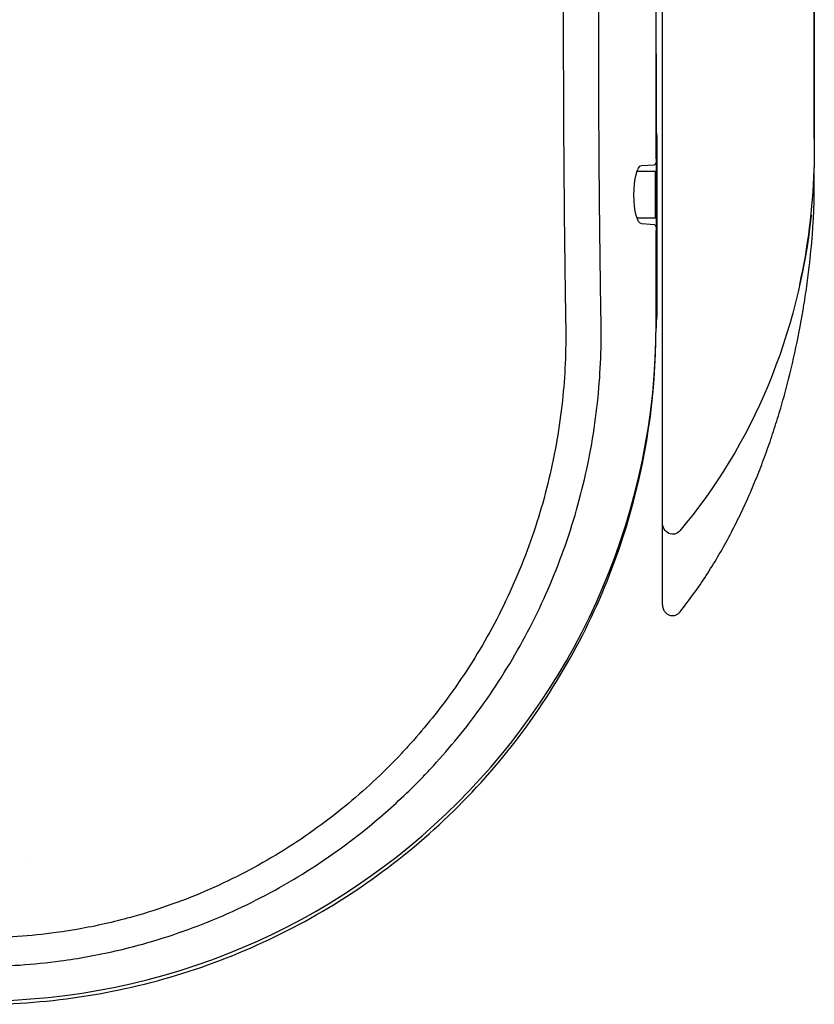
# Model space of a CAD drawing. Extents: x 842 to 1789, y -59 to 2258.
# Drawn here: x 1509 to 1782, y 163 to 502 of the extents above; entities that cross this region are included whole.
import ezdxf

# ---------------------------------------------------------------- set-up
doc = ezdxf.new("R2010")
doc.units = 0
doc.layers.add('PV-DDD4', color=7, linetype='CONTINUOUS')

# ---------------------------------------------------------------- blocks, each defined once
blk = doc.blocks.new('*U0')
at = {"layer": 'PV-DDD4'}
for p, q in [((-6480.93, -1074.12), (-6480.93, -1522.55)), ((-6480.92, -1489.31), (-6480.92, -1074.12)), ((-6533.1, -1644.32), (-6533.1, -1166.1)), ((-6535.26, -1519.6), (-6535.26, -1219.02)), ((-6535.26, -1483.46), (-6535.26, -1577.78)), ((-6480.93, -1512.54), (-6480.92, -1489.31)), ((-6533.11, -1644.5), (-6533.11, -1507.68)), ((-6535, -1511.58), (-6535, -1513.52)), ((-6535.26, -1513.52), (-6535, -1513.52)), ((-6535, -1513.52), (-6535, -1553.48)), ((-6540.29, -1521.89), (-6535.79, -1521.6)), ((-6541.81, -1523.79), (-6535.44, -1523.79)), ((-6535.44, -1539.79), (-6535.44, -1523.79)), ((-6480.94, -1533.1), (-6480.94, -1523.41)), ((-6541.88, -1539.79), (-6535.44, -1539.79)), ((-6535.79, -1542.18), (-6540.24, -1541.89)), ((-6535.26, -1576.14), (-6535.26, -1544.18)), ((-6535, -1553.48), (-6535.26, -1553.48)), ((-6535, -1553.48), (-6535, -1573.98)), ((-6535.26, -1577.78), (-6535.27, -1577.78)), ((-6533.11, -1672.71), (-6533.11, -1644.5)), ((-6750.62, -1759.74), (-6750.62, -1759.74))]:
    blk.add_line(p, q, dxfattribs=at)
for centre, radius, start, end in [((-6538.8, -1511.58), 3.8, 360, 20.9817), ((-6767.99, -1576.14), 232.73, -90, 0), ((-6538.8, -1573.98), 3.8, 339.0183, 0)]:
    blk.add_arc(centre, radius, start, end, dxfattribs=at)
at = {"layer": 'PV-DDD4', "extrusion": (0, 0, -1)}
for centre, major_axis, ratio, start_param, end_param in [((-6527.11, -1507.68), (0, 6.93), 0.866025, -1.570796, -1.500989), ((-6540.24, -1531.89), (0, 10), 0.267949, -3.141593, -0.017453), ((-6535.8, -1519.6), (0, -2), 0.267949, -1.570796, -0.017453), ((-6643.23, -1516.23), (0, -187.53), 0.866025, -1.449595, -0.796668), ((-6535.8, -1544.18), (0, -2), 0.267949, -3.124139, -1.570796), ((-6529.61, -1644.5), (0, -4.04), 0.866025, -0.796668, 1.570796)]:
    blk.add_ellipse(centre, major_axis=major_axis, ratio=ratio, start_param=start_param, end_param=end_param, dxfattribs=at)
at = {"layer": 'PV-DDD4'}
for centre, major_axis, start_param, end_param in [((-6643.22, -1516.09), (0, -187.53), 1.319083, 1.531763), ((-6499.93, -1522.55), (0, 21.94), -1.60983, -1.570796)]:
    blk.add_ellipse(centre, major_axis=major_axis, ratio=0.866026, start_param=start_param, end_param=end_param, dxfattribs=at)
for points, knots in [([(-6566.8, -1406.49), (-6566.8, -1407.13), (-6566.81, -1407.76), (-6566.89, -1415.39), (-6566.96, -1422.39), (-6567.06, -1436.38), (-6567.1, -1443.38), (-6567.13, -1450.45), (-6567.13, -1450.53), (-6567.16, -1457.53), (-6567.17, -1464.45), (-6567.18, -1478.37), (-6567.17, -1485.37), (-6567.14, -1499.37), (-6567.1, -1506.37), (-6567.02, -1520.36), (-6566.96, -1527.36), (-6566.85, -1539.43), (-6566.8, -1544.51), (-6566.74, -1549.59)], [24.544598, 24.544598, 24.544598, 24.544598, 24.734584, 24.734584, 26.81832, 26.81832, 28.902004, 28.902004, 28.9245, 28.9245, 30.98566, 30.98566, 33.069311, 33.069311, 35.152982, 35.152982, 37.236695, 37.236695, 38.750084, 38.750084, 38.750084, 38.750084]), ([(-6554.55, -1549.64), (-6554.61, -1544.39), (-6554.67, -1539.15), (-6554.79, -1526.96), (-6554.84, -1520.02), (-6554.93, -1506.13), (-6554.96, -1499.19), (-6555, -1485.3), (-6555, -1478.35), (-6555, -1464.53), (-6554.98, -1457.66), (-6554.95, -1450.72), (-6554.95, -1450.64), (-6554.92, -1443.62), (-6554.88, -1436.68), (-6554.78, -1422.79), (-6554.72, -1415.85), (-6554.63, -1408.09), (-6554.62, -1407.26), (-6554.61, -1406.44)], [-38.811736, -38.811736, -38.811736, -38.811736, -37.236695, -37.236695, -35.152982, -35.152982, -33.069311, -33.069311, -30.98566, -30.98566, -28.9245, -28.9245, -28.902004, -28.902004, -26.81832, -26.81832, -24.734584, -24.734584, -24.487022, -24.487022, -24.487022, -24.487022]), ([(-6535.26, -1483.46), (-6535.26, -1483.42), (-6535.26, -1483.37), (-6535.26, -1483.29), (-6535.26, -1483.25), (-6535.26, -1483.21)], [14.5346881, 14.5346881, 14.5346881, 14.5346881, 14.8321428, 14.8321428, 15.0786288, 15.0786288, 15.0786288, 15.0786288]), ([(-6527.05, -1675.16), (-6525.44, -1673.17), (-6523.89, -1671.13), (-6520.9, -1666.98), (-6519.46, -1664.87), (-6516.69, -1660.59), (-6515.35, -1658.42), (-6512.76, -1654.03), (-6511.52, -1651.81), (-6509.12, -1647.32), (-6507.97, -1645.06), (-6505.75, -1640.51), (-6504.69, -1638.22), (-6502.64, -1633.62), (-6501.66, -1631.3), (-6499.78, -1626.67), (-6498.89, -1624.35), (-6497.16, -1619.67), (-6496.33, -1617.33), (-6494.75, -1612.61), (-6493.99, -1610.24), (-6492.54, -1605.49), (-6491.85, -1603.1), (-6489.87, -1595.91), (-6488.68, -1591.09), (-6486.55, -1581.38), (-6485.61, -1576.51), (-6484.37, -1569.13), (-6483.99, -1566.66), (-6483.29, -1561.7), (-6482.96, -1559.21), (-6482.24, -1552.96), (-6481.87, -1549.19), (-6481.44, -1543.5), (-6481.31, -1541.6), (-6481.1, -1537.79), (-6481.02, -1535.88), (-6480.95, -1533.96)], [-15.306565, -15.306565, -15.306565, -15.306565, -14.541236, -14.541236, -13.775908, -13.775908, -13.01058, -13.01058, -12.245252, -12.245252, -11.479923, -11.479923, -10.714595, -10.714595, -9.949267, -9.949267, -9.183939, -9.183939, -8.418611, -8.418611, -7.653282, -7.653282, -6.887954, -6.887954, -5.357298, -5.357298, -3.826641, -3.826641, -3.061313, -3.061313, -2.295985, -2.295985, -1.147992, -1.147992, -0.573996, -0.573996, 0, 0, 0, 0]), ([(-6480.95, -1533.96), (-6480.95, -1533.9), (-6480.95, -1533.85), (-6480.95, -1533.73), (-6480.95, -1533.68), (-6480.94, -1533.56), (-6480.94, -1533.5), (-6480.94, -1533.39), (-6480.94, -1533.33), (-6480.94, -1533.22), (-6480.94, -1533.16), (-6480.94, -1533.1)], [-3.36389331, -3.36389331, -3.36389331, -3.36389331, -3.3473968, -3.3473968, -3.3309003, -3.3309003, -3.31440379, -3.31440379, -3.29790728, -3.29790728, -3.28141077, -3.28141077, -3.28141077, -3.28141077]), ([(-6566.7, -1552.37), (-6566.66, -1555.96), (-6566.61, -1559.55), (-6566.49, -1567.73), (-6566.42, -1572.32), (-6566.35, -1576.91)], [39.027029, 39.027029, 39.027029, 39.027029, 40.09525, 40.09525, 41.462247, 41.462247, 41.462247, 41.462247]), ([(-6554.17, -1576.14), (-6554.25, -1571.58), (-6554.32, -1567.03), (-6554.43, -1559.09), (-6554.47, -1555.7), (-6554.52, -1552.33)], [-41.462247, -41.462247, -41.462247, -41.462247, -40.09525, -40.09525, -39.080959, -39.080959, -39.080959, -39.080959]), ([(-6612.92, -1729.26), (-6607.05, -1722.98), (-6601.57, -1716.34), (-6590.85, -1701.72), (-6585.73, -1693.66), (-6576.51, -1676.83), (-6572.44, -1668.05), (-6565.48, -1650.06), (-6562.6, -1640.83), (-6558.09, -1622.18), (-6556.45, -1612.76), (-6554.45, -1594.29), (-6554.03, -1585.22), (-6554.17, -1576.14)], [-57.388334, -57.388334, -57.388334, -57.388334, -54.940784, -54.940784, -52.225463, -52.225463, -49.480003, -49.480003, -46.738147, -46.738147, -44.033023, -44.033023, -41.462247, -41.462247, -41.462247, -41.462247]), ([(-6566.35, -1576.91), (-6566.21, -1585.54), (-6566.59, -1594.16), (-6568.46, -1611.72), (-6569.99, -1620.67), (-6574.22, -1638.41), (-6576.93, -1647.19), (-6583.47, -1664.31), (-6587.3, -1672.66), (-6595.97, -1688.68), (-6600.8, -1696.36), (-6610.6, -1709.89), (-6615.44, -1715.85), (-6620.6, -1721.51)], [41.462247, 41.462247, 41.462247, 41.462247, 44.033023, 44.033023, 46.738147, 46.738147, 49.480003, 49.480003, 52.225463, 52.225463, 54.940784, 54.940784, 57.241869, 57.241869, 57.241869, 57.241869]), ([(-6767.47, -1810.04), (-6743.16, -1810.04), (-6718.85, -1806.19), (-6672.61, -1791.17), (-6650.68, -1779.99), (-6611.34, -1751.41), (-6593.93, -1734.01), (-6565.35, -1694.67), (-6554.18, -1672.74), (-6539.61, -1627.9), (-6535.78, -1605.14), (-6535.34, -1582.31)], [4.712389, 4.712389, 4.712389, 4.712389, 5.026548, 5.026548, 5.340708, 5.340708, 5.654867, 5.654867, 5.969026, 5.969026, 6.264071, 6.264071, 6.264071, 6.264071]), ([(-6533.11, -1672.71), (-6533.11, -1673.17), (-6533.04, -1673.63), (-6532.75, -1674.49), (-6532.54, -1674.89), (-6532.01, -1675.55), (-6531.71, -1675.82), (-6531.07, -1676.22), (-6530.73, -1676.36), (-6530.06, -1676.51), (-6529.72, -1676.52), (-6529.06, -1676.46), (-6528.73, -1676.37), (-6528.1, -1676.09), (-6527.8, -1675.9), (-6527.36, -1675.52), (-6527.19, -1675.35), (-6527.05, -1675.16)], [-0.6277553, -0.6277553, -0.6277553, -0.6277553, -0.5211475, -0.5211475, -0.422682, -0.422682, -0.3381838, -0.3381838, -0.2650804, -0.2650804, -0.1972688, -0.1972688, -0.128108, -0.128108, -0.0526988, -0.0526988, 0, 0, 0, 0]), ([(-6622.37, -1723.43), (-6622.56, -1723.63), (-6622.74, -1723.83), (-6623.04, -1724.15), (-6623.15, -1724.27), (-6629.22, -1730.68), (-6635.58, -1736.6), (-6649.31, -1747.83), (-6656.72, -1753.1), (-6672.27, -1762.66), (-6680.43, -1766.92), (-6697.25, -1774.29), (-6705.92, -1777.39), (-6720.67, -1781.54), (-6726.64, -1782.92), (-6735.58, -1784.55), (-6738.52, -1785.02), (-6750.25, -1786.62), (-6759.11, -1787.22), (-6767.99, -1787.22)], [57.503662, 57.503662, 57.503662, 57.503662, 57.586056, 57.586056, 57.634276, 57.634276, 60.238831, 60.238831, 62.963937, 62.963937, 65.72122, 65.72122, 68.478581, 68.478581, 70.312804, 70.312804, 71.205049, 71.205049, 73.867474, 73.867474, 73.867474, 73.867474]), ([(-6620.19, -1736.68), (-6618.32, -1734.86), (-6616.49, -1733.02), (-6614.68, -1731.12), (-6614.66, -1731.1), (-6614.65, -1731.09)], [-58.3739821, -58.3739821, -58.3739821, -58.3739821, -57.6342757, -57.6342757, -57.6270954, -57.6270954, -57.6270954, -57.6270954]), ([(-6614.65, -1731.09), (-6614.55, -1730.98), (-6614.45, -1730.88), (-6613.87, -1730.27), (-6613.39, -1729.77), (-6612.92, -1729.26)], [-57.6270954, -57.6270954, -57.6270954, -57.6270954, -57.5860558, -57.5860558, -57.388334, -57.388334, -57.388334, -57.388334]), ([(-6767.99, -1797.01), (-6758.59, -1797.01), (-6749.21, -1796.38), (-6736.8, -1794.71), (-6733.69, -1794.22), (-6724.22, -1792.51), (-6717.9, -1791.06), (-6702.29, -1786.72), (-6693.11, -1783.47), (-6675.29, -1775.75), (-6666.65, -1771.28), (-6650.17, -1761.27), (-6642.32, -1755.74), (-6629.78, -1745.6), (-6624.88, -1741.24), (-6620.19, -1736.68)], [-73.867474, -73.867474, -73.867474, -73.867474, -71.205049, -71.205049, -70.312804, -70.312804, -68.478581, -68.478581, -65.72122, -65.72122, -62.963937, -62.963937, -60.238831, -60.238831, -58.373982, -58.373982, -58.373982, -58.373982])]:
    blk.add_open_spline(points, degree=3, knots=knots, dxfattribs=at)
for points in [[(-6566.74, -1549.59), (-6566.72, -1550.52), (-6566.71, -1551.45), (-6566.7, -1552.37)], [(-6554.52, -1552.33), (-6554.53, -1551.43), (-6554.54, -1550.53), (-6554.55, -1549.64)], [(-6620.6, -1721.51), (-6621.18, -1722.16), (-6621.77, -1722.8), (-6622.37, -1723.43)]]:
    blk.add_open_spline(points, degree=3, dxfattribs=at)

msp = doc.modelspace()

# ---------------------------------------------------------------- block references
at = {"layer": 'PV-DDD4'}
msp.add_blockref('*U0', (8262.54, 1973.49), dxfattribs=at)

doc.saveas('drawing.dxf')
